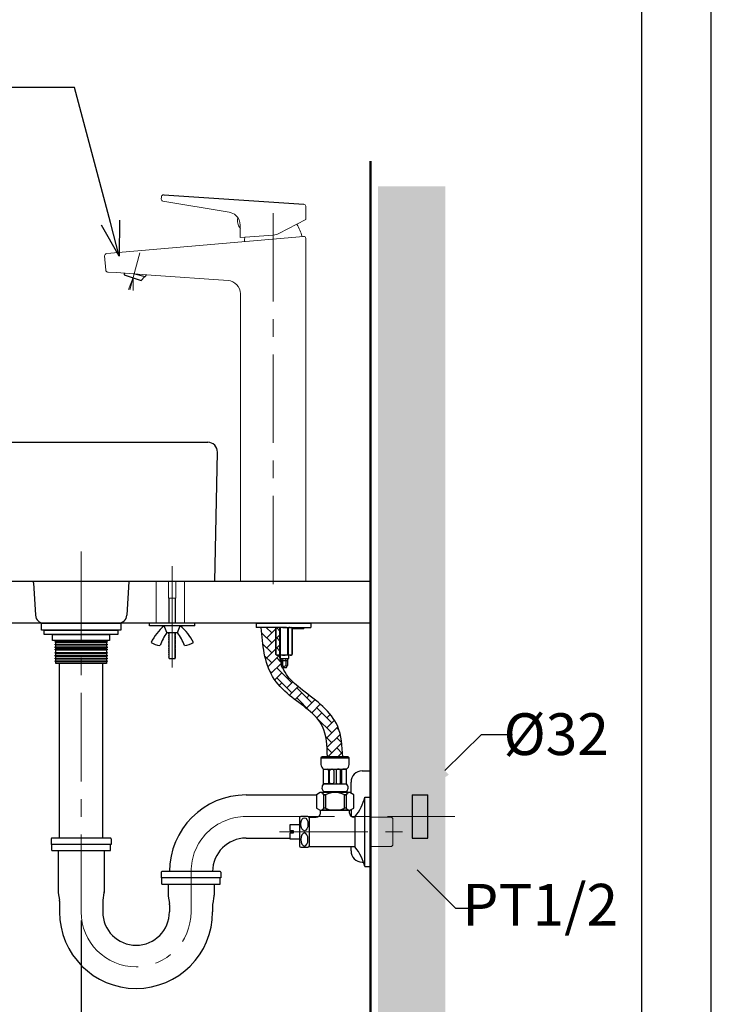
# Model space of a CAD drawing. Units: millimetres. Extents: x 0 to 210, y 0 to 297.
# Drawn here: x 160 to 210, y 106 to 176 of the extents above; entities that cross this region are included whole.
import ezdxf
from ezdxf import colors
from ezdxf.entities.mleader import LeaderData, LeaderLine
from ezdxf.math import Vec2, Vec3

# ---------------------------------------------------------------- set-up
doc = ezdxf.new("R2010")
doc.units = ezdxf.units.MM
doc.header["$PDMODE"] = 3
for name, pattern in [('CENTER', [50.8, 31.75, -6.35, 6.35, -6.35]), ('DASHED', [0.75, 0.5, -0.25]), ('PHANTOM2', [31.75, 15.875, -3.175, 3.175, -3.175, 3.175, -3.175])]:
    doc.linetypes.add(name, pattern=pattern)
for name, color, linetype in [('Layer 1', 7, 'Continuous'), ('アノテーション', 7, 'Continuous'), ('图层 1', 7, 'Continuous'), ('繪圖線', 7, 'Continuous')]:
    doc.layers.add(name, color=color, linetype=linetype)
for name, color, linetype, lineweight in [('中心線', 2, 'CENTER', 13), ('標註線', 3, 'Continuous', 13), ('牆壁線', 130, 'Continuous', 50)]:
    doc.layers.add(name, color=color, linetype=linetype, lineweight=lineweight)
doc.styles.get("Standard").update_dxf_attribs({"font": 'Microsoft JhengHei.ttf'})
doc.dimstyles.new('ISO-25', dxfattribs={"dimtxt": 3, "dimasz": 2.5, "dimexe": 1.25, "dimexo": 0.625, "dimtad": 1, "dimtih": 1, "dimtoh": 1, "dimdec": 1, "dimlfac": 10, "dimdsep": 46, "dimtxsty": 'Standard', "dimcen": 2.5, "dimclrd": 3, "dimclre": 3, "dimclrt": 2, "dimadec": 0, "dimazin": 2, "dimtfac": 1, "dimtdec": 1, "dimtmove": 0, "dimatfit": 3, "dimfxl": 0, "dimarcsym": 0})

# ---------------------------------------------------------------- blocks, each defined once
blk = doc.blocks.new('*D34')
at = {"layer": 'Defpoints', "color": 0}
for p in [(185.51, 115.578), (164.71, 112.326), (185.51, 99.593)]:
    blk.add_point(p, dxfattribs=at)
at = {"layer": '標註線', "color": 3, "lineweight": -2}
for p, q in [((185.51, 114.953), (185.51, 98.343)), ((164.71, 111.701), (164.71, 98.343)), ((167.21, 99.593), (183.01, 99.593))]:
    blk.add_line(p, q, dxfattribs=at)
at = {"layer": '標註線', "color": 3}
for points in [[(167.21, 100.01), (167.21, 99.176), (164.71, 99.593)], [(183.01, 100.01), (183.01, 99.176), (185.51, 99.593)]]:
    blk.add_solid(points, dxfattribs=at)
at = {"layer": '標註線', "color": 2, "lineweight": 0, "insert": (175.11, 101.768), "char_height": 3, "attachment_point": 5}
blk.add_mtext('208', dxfattribs=at)
blk = doc.blocks.new('_Open30')
at = {"color": 0, "linetype": 'ByBlock', "lineweight": -2}
for p, q in [((-1, 0.268), (0, 0)), ((0, 0), (-1, -0.268)), ((0, 0), (-1, 0))]:
    blk.add_line(p, q, dxfattribs=at)

msp = doc.modelspace()

# ---------------------------------------------------------------- hatches: boundary and pattern name
at = {"layer": '標註線', "lineweight": 0}
h = msp.add_hatch(dxfattribs=at)
h.set_pattern_fill('DOTS', color=256)
h.set_pattern_definition([(0, (-238.417, 614.4358), (0.79375, 1.5875), [0, -1.5875])])
h.paths.add_polyline_path([(116.05, 62.288), (190.881, 62.288), (190.881, 57.81), (116.05, 57.81)])
h.paths.add_polyline_path([(97.166, 62.288), (27.166, 62.288), (27.166, 57.81), (97.166, 57.81)])
h.paths.add_polyline_path([(18.815, 253.931), (106.323, 253.931), (106.323, 258.679), (18.815, 258.679)])
edge = h.paths.add_edge_path()
edge.add_line((190.881, 62.288), (190.881, 164.473))
edge.add_line((190.881, 164.473), (186.05, 164.473))
edge.add_line((186.05, 164.473), (186.05, 62.288))
at = {"layer": '繪圖線', "lineweight": 0}
h = msp.add_hatch(dxfattribs=at)
h.set_pattern_fill('AR-HBONE', color=256, scale=0.005)
h.set_pattern_definition([(45, (-242.94736, 616.2255), (7e-17, 0.7184205), [1.524, -0.508]), (135, (-242.58815, 616.5847), (7e-17, 0.7184205), [1.524, -0.508])])
edge = h.paths.add_edge_path()
edge.add_spline(control_points=[(183.51, 123.478), (183.468, 124.241), (183.355, 126.264), (181.189, 127.795), (179.645, 129.038), (179.303, 129.645), (179.206, 129.871)], knot_values=[0, 0, 0, 0, 22.066916, 58.470925, 72.719447, 80.394324, 80.394324, 80.394324, 80.394324], degree=3, periodic=0)
edge.add_line((179.206, 129.871), (179.168, 129.871))
edge.add_line((179.168, 129.871), (179.079, 130.025))
edge.add_line((179.079, 130.025), (179.079, 130.212))
edge.add_spline(control_points=[(179.079, 130.212), (179.022, 130.392), (178.976, 130.579), (178.939, 130.771)], knot_values=[84.151413, 84.151413, 84.151413, 84.151413, 89.949302, 89.949302, 89.949302, 89.949302], degree=3, periodic=0)
edge.add_line((178.939, 130.771), (178.867, 130.771))
edge.add_line((178.867, 130.771), (178.81, 130.771))
edge.add_line((178.81, 130.771), (178.769, 130.771))
edge.add_line((178.769, 130.771), (178.692, 130.816))
edge.add_spline(control_points=[(178.696, 130.814), (178.741, 130.794), (178.79, 130.772), (178.842, 130.771), (178.847, 130.771)], knot_values=[0, 0, 0, 0, 0.912099, 0.993764, 0.993764, 0.993764, 0.993764], degree=3, periodic=0)
edge.add_line((178.695, 130.814), (178.695, 130.814))
edge.add_spline(control_points=[(178.695, 130.814), (178.695, 130.814), (178.695, 130.814), (178.696, 130.814)], knot_values=[0.993764, 0.993764, 0.993764, 0.993764, 1, 1, 1, 1], degree=3, periodic=0)
edge.add_spline(control_points=[(178.696, 130.814), (178.741, 130.794), (178.79, 130.772), (178.842, 130.771), (178.847, 130.771)], knot_values=[0, 0, 0, 0, 0.912099, 0.993764, 0.993764, 0.993764, 0.993764], degree=3, periodic=0)
edge.add_line((178.847, 130.771), (178.867, 130.771))
edge.add_spline(control_points=[(178.867, 130.771), (178.871, 130.771), (178.917, 130.772), (178.96, 130.794), (178.999, 130.814)], knot_values=[0, 0, 0, 0, 0.080618, 1, 1, 1, 1], degree=3, periodic=0)
edge.add_line((178.999, 130.814), (178.999, 132.728))
edge.add_line((178.999, 132.728), (178.867, 132.771))
edge.add_line((178.867, 132.771), (177.66, 132.771))
edge.add_spline(control_points=[(177.66, 132.771), (177.763, 131.508), (177.917, 129.608), (179.979, 127.503), (182.313, 126.169), (182.382, 124.254), (182.41, 123.478)], knot_values=[0, 0, 0, 0, 36.258623, 54.521293, 86.930496, 108.997412, 108.997412, 108.997412, 108.997412], degree=3, periodic=0)
edge.add_line((182.41, 123.478), (183.51, 123.478))

# ---------------------------------------------------------------- linework, layer by layer
at = {"linetype": 'Continuous', "lineweight": 15}
msp.add_line((180.72, 163.172), (170.659, 163.842), dxfattribs=at)
for p, q in [((167.796, 158.227), (167.813, 158.112)), ((167.813, 158.112), (169.03, 157.71)), ((169.261, 157.969), (169.03, 157.71)), ((161.86, 133.071), (167.56, 133.071)), ((161.86, 132.571), (161.86, 133.071)), ((167.56, 133.071), (167.56, 132.571)), ((167.56, 132.571), (161.86, 132.571)), ((162.06, 132.571), (167.36, 132.571)), ((162.06, 132.271), (162.06, 132.571)), ((167.36, 132.571), (167.36, 132.271)), ((167.36, 132.271), (162.06, 132.271)), ((162.66, 132.271), (166.76, 132.271)), ((162.66, 131.821), (162.66, 132.271)), ((166.76, 131.821), (162.66, 131.821)), ((162.835, 131.821), (166.585, 131.821)), ((162.835, 131.713), (162.835, 131.763)), ((162.835, 131.763), (166.585, 131.763)), ((162.835, 131.713), (166.585, 131.713)), ((162.885, 131.763), (162.885, 131.821)), ((162.885, 131.563), (162.885, 131.713)), ((166.535, 131.821), (166.535, 131.763)), ((166.535, 131.713), (166.535, 131.563)), ((166.585, 131.763), (166.585, 131.713)), ((166.76, 132.271), (166.76, 131.821)), ((162.835, 131.513), (162.835, 131.563)), ((162.835, 131.563), (166.585, 131.563)), ((162.835, 131.513), (166.585, 131.513)), ((162.835, 131.313), (162.835, 131.363)), ((162.835, 131.363), (166.585, 131.363)), ((162.835, 131.313), (166.585, 131.313)), ((162.835, 131.163), (162.835, 131.213)), ((162.835, 131.213), (166.585, 131.213)), ((162.835, 131.163), (166.585, 131.163)), ((162.835, 130.913), (162.835, 130.963)), ((162.835, 130.963), (166.585, 130.963)), ((162.835, 130.913), (166.585, 130.913)), ((162.885, 131.363), (162.885, 131.513)), ((162.885, 131.213), (162.885, 131.313)), ((162.885, 130.963), (162.885, 131.163)), ((162.885, 130.763), (162.885, 130.913)), ((166.535, 131.513), (166.535, 131.363)), ((166.535, 131.313), (166.535, 131.213)), ((166.535, 131.163), (166.535, 130.963)), ((166.535, 130.913), (166.535, 130.763)), ((166.585, 131.563), (166.585, 131.513)), ((166.585, 131.363), (166.585, 131.313)), ((166.585, 131.213), (166.585, 131.163)), ((166.585, 130.963), (166.585, 130.913)), ((162.835, 130.713), (162.835, 130.763)), ((162.835, 130.763), (166.585, 130.763)), ((162.835, 130.713), (166.585, 130.713)), ((162.835, 130.513), (162.835, 130.563)), ((162.835, 130.563), (166.585, 130.563)), ((162.835, 130.513), (166.585, 130.513)), ((162.835, 130.313), (162.835, 130.363)), ((162.835, 130.363), (166.585, 130.363)), ((162.835, 130.313), (166.585, 130.313)), ((162.885, 130.563), (162.885, 130.713)), ((162.885, 130.363), (162.885, 130.513)), ((162.885, 130.171), (162.885, 130.313)), ((166.535, 130.713), (166.535, 130.563)), ((166.535, 130.513), (166.535, 130.363)), ((166.535, 130.313), (166.535, 130.171)), ((166.585, 130.763), (166.585, 130.713)), ((166.585, 130.563), (166.585, 130.513)), ((166.585, 130.363), (166.585, 130.313)), ((166.535, 130.171), (162.885, 130.171)), ((163.14, 130.171), (163.14, 117.628)), ((166.28, 130.171), (163.14, 130.171)), ((166.28, 117.628), (166.28, 130.171))]:
    msp.add_line(p, q)
msp.add_lwpolyline([(0, 0), (210, 0), (210, 297), (0, 297)], close=True)
at = {"lineweight": 30}
msp.add_lwpolyline([(5, 5), (205, 5), (205, 292), (5, 292)], close=True, dxfattribs=at)
at = {"layer": 'Layer 1', "color": 7, "lineweight": 25}
msp.add_lwpolyline([(169.396, 158.113), (169.32, 157.953), (168.463, 158.182)], dxfattribs=at)
at = {"layer": 'アノテーション', "color": 2, "linetype": 'CENTER', "lineweight": 0, "ltscale": 2}
for p, q in [((168.923, 159.683), (168.21, 157.02)), ((168.119, 157.049), (168.446, 157.903)), ((168.446, 157.903), (168.446, 156.989))]:
    msp.add_line(p, q, dxfattribs=at)
at = {"layer": '中心線', "ltscale": 0.2}
for p, q in [((178.51, 135.872), (178.51, 163.595)), ((178.974, 118.078), (187.8, 118.078))]:
    msp.add_line(p, q, dxfattribs=at)
at = {"layer": '中心線'}
msp.add_line((171.26, 129.888), (171.26, 137.177), dxfattribs=at)
at = {"layer": '中心線', "ltscale": 0.2}
msp.add_lwpolyline([(164.71, 138.216), (164.71, 112.326, 1), (172.612, 112.326), (172.612, 115.227, -0.414214), (176.563, 119.178), (191.561, 119.178)], format="xyb", dxfattribs=at)
at = {"layer": '图层 1', "lineweight": 9}
for points in [[(170.478, 163.713), (170.465, 163.549)], [(170.635, 163.858), (170.667, 163.851)], [(171.013, 163.833), (170.667, 163.851)], [(180.717, 163.184), (171.013, 163.833)], [(175.352, 162.604), (170.591, 163.391)], [(176.152, 161.665), (176.152, 160.777)], [(176.152, 160.777), (178.538, 160.966)], [(176.46, 160.644), (176.448, 160.499)], [(176.479, 160.789), (176.46, 160.644)], [(166.391, 159.466), (166.391, 159.466)], [(166.391, 159.466), (166.479, 158.445)], [(166.618, 158.307), (167.248, 158.263)], [(166.618, 158.307), (166.649, 158.307)], [(168.444, 157.979), (168.444, 157.979)], [(180.862, 136.071), (180.862, 154.167)], [(176.158, 149.952), (176.158, 149.983), (176.158, 149.99)], [(176.158, 149.99), (176.158, 149.983), (176.158, 149.952)], [(176.158, 149.952), (176.158, 149.983), (176.158, 149.99)], [(176.158, 149.977), (176.158, 149.977)], [(176.158, 149.87), (176.158, 149.977)], [(176.158, 149.977), (176.158, 149.87)], [(176.158, 149.952), (176.158, 149.977)], [(176.158, 149.838), (176.158, 149.952)], [(176.158, 149.952), (176.158, 149.838)], [(176.158, 149.838), (176.158, 149.952)], [(176.158, 149.952), (176.158, 149.926)], [(176.158, 149.952), (176.158, 149.926)], [(176.158, 149.926), (176.158, 149.952)], [(176.158, 149.952), (176.158, 149.952)], [(176.158, 149.952), (176.158, 149.952)], [(176.158, 149.946), (176.158, 149.946)], [(176.158, 149.738), (176.158, 149.946)], [(176.158, 149.946), (176.158, 149.92), (176.158, 149.883)], [(176.158, 149.946), (176.158, 149.946)], [(176.158, 149.883), (176.158, 149.92), (176.158, 149.946)], [(176.158, 149.946), (176.158, 149.738)], [(176.158, 149.738), (176.158, 149.946)], [(176.158, 149.946), (176.158, 149.946)], [(176.158, 149.883), (176.158, 149.92), (176.158, 149.946)], [(176.158, 149.926), (176.158, 149.838)], [(176.158, 149.926), (176.158, 149.926)], [(176.158, 149.838), (176.158, 149.926)], [(176.158, 149.926), (176.158, 149.838)], [(176.158, 149.883), (176.158, 149.87)], [(176.158, 149.87), (176.158, 149.883)], [(176.158, 149.87), (176.158, 149.883)], [(176.158, 149.883), (176.158, 149.883)], [(176.158, 149.87), (176.158, 149.87)], [(176.158, 149.87), (176.158, 149.87)], [(176.158, 149.838), (176.158, 149.826)], [(176.158, 149.826), (176.158, 149.838)], [(176.158, 149.826), (176.158, 149.838)], [(176.158, 149.838), (176.158, 149.826)], [(176.158, 149.838), (176.158, 149.838)], [(176.158, 149.826), (176.158, 149.838)], [(176.158, 149.838), (176.158, 149.826)], [(176.158, 149.838), (176.158, 149.838)], [(176.158, 149.826), (176.158, 149.712)], [(176.158, 149.712), (176.158, 149.826)], [(176.158, 149.712), (176.158, 149.826)], [(176.158, 149.826), (176.158, 149.738)], [(176.158, 149.826), (176.158, 149.826)], [(176.158, 149.738), (176.158, 149.826)], [(176.158, 149.826), (176.158, 149.738)], [(176.158, 149.826), (176.158, 149.826)], [(176.158, 149.719), (176.158, 149.738)], [(176.158, 149.738), (176.158, 149.719)], [(176.158, 149.738), (176.158, 149.712)], [(176.158, 149.738), (176.158, 149.738)], [(176.158, 149.712), (176.158, 149.738)], [(176.158, 149.738), (176.158, 149.712)], [(176.158, 149.719), (176.158, 149.738)], [(176.158, 149.738), (176.158, 149.738)], [(176.158, 149.719), (176.158, 149.719)], [(176.158, 149.681), (176.158, 149.719)], [(176.158, 149.719), (176.158, 149.719)], [(176.158, 149.719), (176.158, 149.681)], [(176.158, 149.681), (176.158, 149.719)], [(176.158, 149.719), (176.158, 149.719)], [(176.158, 149.712), (176.158, 149.712)], [(176.158, 149.712), (176.158, 149.681), (176.158, 149.675)], [(176.158, 149.675), (176.158, 149.681), (176.158, 149.712)], [(176.158, 149.675), (176.158, 149.681), (176.158, 149.712)], [(176.158, 149.712), (176.158, 149.712)], [(176.158, 149.712), (176.158, 149.712)], [(176.158, 149.681), (176.158, 149.681)], [(176.158, 136.071), (176.158, 136.991)], [(180.862, 136.071), (180.862, 136.991)], [(176.158, 136.071), (180.862, 136.071)], [(176.158, 136.071), (176.164, 136.071), (176.202, 136.071)], [(176.202, 136.071), (176.215, 136.071), (176.246, 136.071), (176.347, 136.071)]]:
    msp.add_lwpolyline(points, dxfattribs=at)
for points in [[(170.465, 163.549), (170.469, 163.47), (170.514, 163.414), (170.591, 163.391)], [(170.635, 163.858), (170.547, 163.851), (170.491, 163.8), (170.478, 163.713)], [(175.352, 162.604), (175.535, 162.572), (175.697, 162.494), (175.837, 162.371)], [(175.837, 162.371), (176.034, 162.184), (176.144, 161.937), (176.152, 161.665)], [(175.977, 162.205), (175.897, 161.935), (175.956, 161.682), (176.153, 161.446)], [(180.591, 160.859), (180.512, 161.171), (180.389, 161.465), (180.22, 161.741)], [(178.538, 160.966), (178.669, 160.975), (178.793, 161.008), (178.91, 161.067)], [(166.618, 158.307), (166.54, 158.319), (166.491, 158.368), (166.479, 158.445)], [(169.741, 158.086), (168.91, 158.152), (168.079, 158.211), (167.248, 158.263)]]:
    msp.add_open_spline(points, degree=3, dxfattribs=at)
for points, knots in [([(178.91, 161.067), (178.91, 161.067), (180.856, 162.081), (180.856, 162.081), (180.856, 162.081), (180.856, 163.032), (180.856, 163.032), (180.849, 163.116), (180.8, 163.169), (180.717, 163.184)], [0, 0, 0, 0, 1, 1, 1, 2, 2, 2, 3, 3, 3, 3]), ([(180.698, 160.871), (180.698, 160.871), (166.553, 159.63), (166.553, 159.63), (166.468, 159.611), (166.391, 159.553), (166.391, 159.466)], [0, 0, 0, 0, 1, 1, 1, 2, 2, 2, 2]), ([(180.862, 154.186), (180.862, 154.186), (180.862, 160.72), (180.862, 160.72), (180.855, 160.816), (180.795, 160.868), (180.698, 160.871)], [0, 0, 0, 0, 1, 1, 1, 2, 2, 2, 2]), ([(169.741, 158.086), (169.741, 158.086), (175.27, 157.702), (175.27, 157.702), (175.511, 157.677), (175.725, 157.569), (175.897, 157.396), (176.065, 157.223), (176.153, 156.995), (176.158, 156.75), (176.158, 156.75), (176.158, 136.071), (176.158, 136.071)], [0, 0, 0, 0, 1, 1, 1, 2, 2, 2, 3, 3, 3, 4, 4, 4, 4])]:
    msp.add_open_spline(points, degree=3, knots=knots, dxfattribs=at)
at = {"layer": '標註線', "lineweight": 0}
msp.add_line((162.613, 133.071), (166.807, 133.071), dxfattribs=at)
at = {"layer": '標註線'}
msp.add_line((187.01, 117.028), (187.11, 117.128), dxfattribs=at)
at = {"layer": '標註線', "lineweight": 0}
msp.add_open_spline([(179.079, 130.212), (179.022, 130.392), (178.976, 130.579), (178.939, 130.771)], degree=3, dxfattribs=at)
at = {"layer": '牆壁線'}
msp.add_line((185.51, 64.078), (185.51, 166.263), dxfattribs=at)
at = {"layer": '繪圖線'}
for p, q in [((139.71, 146.071), (173.81, 146.071)), ((174.31, 136.071), (174.51, 145.356)), ((161.295, 135.966), (161.428, 133.637)), ((168.132, 136.071), (167.993, 133.637)), ((169.628, 132.879), (169.628, 133.071)), ((172.892, 132.879), (172.892, 133.071)), ((177.29, 133.071), (177.29, 132.771)), ((177.29, 133.071), (179.21, 133.071)), ((179.21, 133.071), (180.26, 133.071)), ((180.26, 133.071), (180.71, 133.071)), ((180.71, 133.071), (181.21, 133.071)), ((181.21, 133.071), (181.21, 132.771)), ((170.876, 132.399), (170.684, 132.879)), ((170.876, 132.399), (171.644, 132.399)), ((171.644, 132.399), (171.836, 132.879)), ((179.21, 132.771), (177.29, 132.771)), ((178.694, 132.728), (178.769, 132.771)), ((178.694, 132.728), (178.694, 130.814)), ((178.695, 132.728), (178.847, 132.771)), ((178.695, 130.814), (178.695, 132.728)), ((178.999, 132.728), (178.867, 132.771)), ((179.006, 132.728), (178.999, 132.728)), ((178.999, 130.814), (178.999, 132.728)), ((179.006, 132.728), (179.006, 130.814)), ((179.21, 132.771), (180.26, 132.771)), ((179.581, 132.728), (179.573, 132.728)), ((179.573, 130.814), (179.573, 132.728)), ((179.581, 132.728), (179.581, 130.814)), ((179.884, 132.728), (179.733, 132.771)), ((179.886, 132.728), (179.81, 132.771)), ((179.875, 132.731), (179.885, 132.728)), ((179.884, 130.814), (179.884, 132.728)), ((179.885, 132.728), (179.884, 132.728)), ((179.885, 132.728), (179.885, 130.814)), ((180.422, 132.671), (179.885, 132.671)), ((180.26, 132.771), (180.71, 132.771)), ((180.707, 132.671), (180.422, 132.671)), ((180.707, 132.671), (180.707, 132.771)), ((180.71, 132.771), (181.21, 132.771)), ((178.769, 130.771), (178.694, 130.815)), ((178.694, 130.814), (178.695, 130.814)), ((178.694, 130.814), (178.705, 130.811)), ((178.769, 130.771), (178.847, 130.771)), ((178.867, 130.771), (178.81, 130.771)), ((179.29, 130.771), (178.867, 130.771)), ((179.006, 130.814), (178.999, 130.814)), ((179.01, 130.771), (179.01, 130.544)), ((179.01, 130.544), (179.61, 130.544)), ((179.01, 130.544), (179.61, 130.544)), ((179.01, 130.544), (179.079, 130.425)), ((179.079, 130.425), (179.079, 130.025)), ((179.195, 130.425), (179.195, 130.025)), ((179.733, 130.771), (179.29, 130.771)), ((179.426, 130.425), (179.426, 130.025)), ((179.541, 130.425), (179.61, 130.544)), ((179.541, 130.425), (179.541, 130.025)), ((179.581, 130.814), (179.573, 130.814)), ((179.581, 130.814), (179.733, 130.771)), ((179.61, 130.771), (179.61, 130.544)), ((179.81, 130.771), (179.733, 130.771)), ((179.81, 130.771), (179.886, 130.815)), ((179.885, 130.814), (179.875, 130.811)), ((179.885, 130.814), (179.884, 130.814)), ((179.079, 130.025), (179.168, 129.871)), ((179.452, 129.871), (179.168, 129.871)), ((179.452, 129.871), (179.541, 130.025)), ((182.024, 123.478), (181.949, 123.403)), ((181.949, 123.403), (183.971, 123.403)), ((181.949, 123.403), (181.949, 122.91)), ((183.896, 123.478), (182.024, 123.478)), ((183.971, 123.403), (183.896, 123.478)), ((183.971, 122.91), (183.971, 123.403)), ((182.135, 122.578), (183.786, 122.578)), ((182.135, 121.528), (182.135, 122.578)), ((182.135, 122.578), (182.394, 122.578)), ((182.494, 122.478), (182.494, 121.577)), ((182.569, 121.626), (182.569, 122.478)), ((182.669, 122.578), (182.784, 122.578)), ((182.884, 122.478), (182.884, 121.626)), ((183.037, 122.478), (183.037, 121.626)), ((183.252, 122.578), (183.136, 122.578)), ((183.352, 121.626), (183.352, 122.478)), ((183.427, 122.478), (183.427, 121.577)), ((183.786, 122.578), (183.527, 122.578)), ((183.786, 121.528), (183.786, 122.578)), ((184.91, 122.453), (185.51, 122.453)), ((185.51, 115.902), (185.51, 122.453)), ((182.135, 121.528), (183.786, 121.528)), ((182.444, 121.528), (182.135, 121.528)), ((182.799, 121.528), (182.654, 121.528)), ((183.122, 121.528), (183.267, 121.528)), ((183.477, 121.528), (183.786, 121.528)), ((184.11, 120.86), (184.11, 121.653)), ((176.563, 120.728), (181.621, 120.728)), ((181.887, 120.905), (181.621, 120.746)), ((181.621, 120.746), (181.621, 119.787)), ((182.96, 120.905), (181.887, 120.905)), ((182.285, 120.746), (182.152, 120.746)), ((182.152, 120.746), (182.285, 120.746)), ((182.152, 119.787), (182.152, 120.746)), ((183.71, 120.948), (182.211, 120.948)), ((182.275, 120.948), (183.646, 120.948)), ((182.285, 120.746), (182.285, 119.787)), ((184.034, 120.905), (182.96, 120.905)), ((183.768, 120.746), (183.635, 120.746)), ((183.635, 120.746), (183.768, 120.746)), ((183.635, 119.787), (183.635, 120.746)), ((183.646, 120.948), (183.68, 120.905)), ((183.768, 120.746), (183.768, 119.787)), ((184.3, 120.746), (184.034, 120.905)), ((184.3, 119.787), (184.3, 120.746)), ((188.511, 120.728), (189.63, 120.728)), ((188.511, 120.728), (188.511, 117.628)), ((189.63, 117.628), (189.63, 120.728)), ((181.621, 119.787), (181.887, 119.628)), ((181.887, 119.628), (182.96, 119.628)), ((183.933, 119.628), (181.987, 119.628)), ((182.285, 119.787), (182.152, 119.787)), ((182.285, 119.787), (182.152, 119.787)), ((182.96, 119.628), (184.034, 119.628)), ((183.768, 119.787), (183.635, 119.787)), ((183.768, 119.787), (183.635, 119.787)), ((184.034, 119.628), (184.3, 119.787)), ((184.136, 119.183), (184.136, 119.689)), ((162.56, 117.577), (162.56, 117.177)), ((166.811, 117.628), (162.61, 117.628)), ((166.861, 117.577), (166.861, 117.177)), ((176.563, 117.628), (179.71, 117.628)), ((188.511, 117.628), (189.63, 117.628)), ((166.861, 117.177), (162.56, 117.177)), ((162.61, 116.727), (162.61, 117.177)), ((166.811, 116.727), (166.811, 117.177)), ((184.11, 116.702), (184.11, 117.028)), ((162.61, 116.727), (166.811, 116.727)), ((163.06, 116.727), (163.06, 113.768)), ((166.361, 116.727), (166.361, 113.727)), ((184.91, 115.902), (185.006, 115.902)), ((170.461, 115.177), (170.461, 114.777)), ((174.762, 114.777), (170.461, 114.777)), ((174.712, 115.227), (170.511, 115.227)), ((170.511, 114.327), (170.511, 114.777)), ((171.062, 115.227), (171.062, 115.227)), ((174.712, 114.327), (174.712, 114.777)), ((174.762, 115.177), (174.762, 114.777)), ((170.511, 114.327), (174.712, 114.327)), ((170.962, 114.327), (170.962, 113.527)), ((174.262, 114.327), (174.262, 113.527)), ((163.067, 113.686), (163.153, 113.167)), ((166.354, 113.686), (166.267, 113.167)), ((170.968, 113.444), (171.055, 112.926)), ((174.255, 113.444), (174.169, 112.926)), ((163.16, 113.085), (163.16, 112.326)), ((166.261, 113.085), (166.261, 112.326)), ((171.062, 112.844), (171.062, 112.326)), ((174.162, 112.844), (174.162, 112.326))]:
    msp.add_line(p, q, dxfattribs=at)
at = {"layer": '繪圖線', "color": 6}
for p, q in [((185.51, 136.071), (134.51, 136.071)), ((185.51, 136.071), (185.51, 133.071)), ((185.51, 133.071), (134.01, 133.071))]:
    msp.add_line(p, q, dxfattribs=at)
at = {"layer": '繪圖線', "lineweight": 0}
for p, q in [((170.101, 136.071), (170.101, 133.071)), ((172.148, 133.071), (172.148, 136.071)), ((170.996, 134.871), (171.524, 134.871)), ((162.027, 133.071), (167.394, 133.071)), ((184.31, 119.128), (184.41, 119.128)), ((187.01, 119.128), (187.11, 119.028))]:
    msp.add_line(p, q, dxfattribs=at)
at = {"layer": '繪圖線', "lineweight": 0, "ltscale": 0.3}
for p, q in [((170.996, 134.871), (170.996, 136.071)), ((171.524, 134.871), (171.524, 136.071)), ((171.044, 134.8), (170.996, 134.813)), ((171.044, 134.738), (170.996, 134.751)), ((171.044, 134.676), (170.996, 134.689)), ((171.044, 134.614), (170.996, 134.627)), ((171.044, 134.552), (170.996, 134.565)), ((171.044, 134.49), (170.996, 134.503)), ((171.044, 134.428), (170.996, 134.441)), ((171.044, 134.862), (171.012, 134.871)), ((171.044, 133.071), (171.044, 134.871)), ((171.476, 133.071), (171.476, 134.871)), ((171.524, 134.858), (171.476, 134.871)), ((171.524, 134.796), (171.476, 134.809)), ((171.524, 134.734), (171.476, 134.747)), ((171.524, 134.672), (171.476, 134.685)), ((171.524, 134.61), (171.476, 134.623)), ((171.524, 134.548), (171.476, 134.56)), ((171.524, 134.485), (171.476, 134.498)), ((171.044, 134.366), (170.996, 134.378)), ((171.044, 134.303), (170.996, 134.316)), ((171.044, 134.241), (170.996, 134.254)), ((171.044, 134.179), (170.996, 134.192)), ((171.044, 134.117), (170.996, 134.13)), ((171.044, 134.055), (170.996, 134.068)), ((171.044, 133.993), (170.996, 134.006)), ((171.044, 133.931), (170.996, 133.944)), ((171.044, 133.869), (170.996, 133.881)), ((171.044, 133.807), (170.996, 133.819)), ((171.044, 133.744), (170.996, 133.757)), ((171.524, 134.423), (171.476, 134.436)), ((171.524, 134.361), (171.476, 134.374)), ((171.524, 134.299), (171.476, 134.312)), ((171.524, 134.237), (171.476, 134.25)), ((171.524, 134.175), (171.476, 134.188)), ((171.524, 134.113), (171.476, 134.126)), ((171.512, 134.054), (171.476, 134.063)), ((171.524, 133.988), (171.476, 134.001)), ((171.524, 133.926), (171.476, 133.939)), ((171.524, 133.864), (171.476, 133.877)), ((171.524, 133.802), (171.476, 133.815)), ((171.524, 133.74), (171.476, 133.753)), ((171.524, 134.051), (171.512, 134.054)), ((171.044, 133.682), (170.996, 133.695)), ((171.044, 133.62), (170.996, 133.633)), ((171.044, 133.558), (170.996, 133.571)), ((171.044, 133.496), (170.996, 133.509)), ((171.044, 133.434), (170.996, 133.447)), ((171.007, 133.382), (170.996, 133.385)), ((171.044, 133.31), (170.996, 133.322)), ((171.044, 133.247), (170.996, 133.26)), ((171.044, 133.185), (170.996, 133.198)), ((171.044, 133.123), (170.996, 133.136)), ((171.007, 133.071), (170.996, 133.074)), ((171.044, 133.372), (171.007, 133.382)), ((171.524, 133.678), (171.476, 133.691)), ((171.524, 133.616), (171.476, 133.629)), ((171.524, 133.554), (171.476, 133.567)), ((171.524, 133.492), (171.476, 133.504)), ((171.524, 133.429), (171.476, 133.442)), ((171.524, 133.367), (171.476, 133.38)), ((171.524, 133.305), (171.476, 133.318)), ((171.524, 133.243), (171.476, 133.256)), ((171.524, 133.181), (171.476, 133.194)), ((171.524, 133.119), (171.476, 133.132))]:
    msp.add_line(p, q, dxfattribs=at)
at = {"layer": '繪圖線', "color": 6, "linetype": 'PHANTOM2', "lineweight": 0, "ltscale": 5}
msp.add_line((185.51, 136.078), (185.51, 133.078), dxfattribs=at)
at = {"layer": '繪圖線', "linetype": 'DASHED', "lineweight": 0, "ltscale": 10}
msp.add_line((167.524, 133.071), (161.856, 133.071), dxfattribs=at)
at = {"layer": '繪圖線', "linetype": 'DASHED', "lineweight": 0}
msp.add_line((161.857, 133.071), (167.523, 133.071), dxfattribs=at)
at = {"layer": '繪圖線', "ltscale": 0.5}
for p, q in [((172.892, 133.071), (169.628, 133.071)), ((172.892, 132.879), (169.628, 132.879)), ((185.51, 116.678), (185.51, 121.678)), ((185.11, 115.578), (185.11, 120.578)), ((185.11, 120.578), (185.51, 120.578)), ((181.91, 119.428), (181.91, 119.628)), ((181.91, 119.628), (184.01, 119.628)), ((184.01, 119.428), (184.01, 119.628)), ((185.51, 118.228), (185.51, 120.128)), ((180.41, 119.078), (180.41, 117.078)), ((181.01, 119.178), (180.51, 119.178)), ((181.097, 119.128), (181.61, 119.128)), ((181.11, 119.078), (181.11, 117.078)), ((184.41, 116.978), (184.41, 119.178)), ((180.41, 118.578), (179.71, 118.578)), ((179.71, 118.578), (179.71, 118.178)), ((179.71, 118.178), (179.96, 118.178)), ((179.96, 118.178), (179.96, 117.978)), ((179.96, 117.978), (179.71, 117.978)), ((179.71, 117.978), (179.71, 117.577)), ((179.71, 117.577), (180.41, 117.577)), ((180.51, 116.978), (181.01, 116.978)), ((181.097, 117.028), (184.41, 117.028)), ((185.11, 115.578), (185.51, 115.578))]:
    msp.add_line(p, q, dxfattribs=at)
at = {"layer": '繪圖線', "ltscale": 0.3}
for p, q in [((171.044, 132.378), (170.996, 132.391)), ((171.044, 132.316), (170.996, 132.329)), ((171.044, 130.528), (171.044, 132.399)), ((171.476, 130.528), (171.476, 132.399)), ((171.524, 132.373), (171.476, 132.386)), ((171.524, 132.311), (171.476, 132.324)), ((171.044, 132.254), (170.996, 132.266)), ((171.044, 132.191), (170.996, 132.204)), ((171.044, 132.129), (170.996, 132.142)), ((171.044, 132.067), (170.996, 132.08)), ((171.044, 132.005), (170.996, 132.018)), ((171.044, 131.943), (170.996, 131.956)), ((171.044, 131.881), (170.996, 131.894)), ((171.044, 131.819), (170.996, 131.832)), ((171.044, 131.757), (170.996, 131.77)), ((171.044, 131.695), (170.996, 131.707)), ((171.044, 131.632), (170.996, 131.645)), ((171.524, 132.249), (171.476, 132.262)), ((171.524, 132.187), (171.476, 132.2)), ((171.524, 132.125), (171.476, 132.138)), ((171.524, 132.063), (171.476, 132.076)), ((171.524, 132.001), (171.476, 132.014)), ((171.524, 131.939), (171.476, 131.951)), ((171.524, 131.877), (171.476, 131.889)), ((171.524, 131.814), (171.476, 131.827)), ((171.524, 131.752), (171.476, 131.765)), ((171.524, 131.69), (171.476, 131.703)), ((171.524, 131.628), (171.476, 131.641)), ((171.044, 131.57), (170.996, 131.583)), ((171.044, 131.508), (170.996, 131.521)), ((171.044, 131.446), (170.996, 131.459)), ((171.044, 131.384), (170.996, 131.397)), ((171.044, 131.322), (170.996, 131.335)), ((171.044, 131.26), (170.996, 131.273)), ((171.044, 131.198), (170.996, 131.21)), ((171.044, 131.135), (170.996, 131.148)), ((171.044, 131.073), (170.996, 131.086)), ((171.044, 131.011), (170.996, 131.024)), ((171.044, 130.949), (170.996, 130.962)), ((171.524, 131.566), (171.476, 131.579)), ((171.524, 131.504), (171.476, 131.517)), ((171.524, 131.442), (171.476, 131.455)), ((171.524, 131.38), (171.476, 131.392)), ((171.524, 131.317), (171.476, 131.33)), ((171.524, 131.255), (171.476, 131.268)), ((171.524, 131.193), (171.476, 131.206)), ((171.524, 131.131), (171.476, 131.144)), ((171.524, 131.069), (171.476, 131.082)), ((171.524, 131.007), (171.476, 131.02)), ((171.524, 130.945), (171.476, 130.958)), ((171.044, 130.887), (170.996, 130.9)), ((171.044, 130.825), (170.996, 130.838)), ((171.044, 130.763), (170.996, 130.776)), ((171.044, 130.701), (170.996, 130.714)), ((171.044, 130.639), (170.996, 130.651)), ((171.044, 130.576), (170.996, 130.589)), ((171.044, 130.528), (171.476, 130.528)), ((171.524, 130.883), (171.476, 130.896)), ((171.524, 130.821), (171.476, 130.833)), ((171.524, 130.758), (171.476, 130.771)), ((171.524, 130.696), (171.476, 130.709)), ((171.524, 130.634), (171.476, 130.647)), ((171.524, 130.572), (171.476, 130.585))]:
    msp.add_line(p, q, dxfattribs=at)
at = {"layer": '繪圖線', "lineweight": 0, "ltscale": 0.5}
for p, q in [((185.51, 119.128), (187.01, 119.128)), ((187.11, 117.128), (187.11, 119.028)), ((185.51, 117.028), (187.01, 117.028))]:
    msp.add_line(p, q, dxfattribs=at)
at = {"layer": '繪圖線'}
for centre, radius, start, end in [((173.81, 145.371), 0.7, 358.76702, 90), ((160.596, 135.926), 0.7, 3.27125, 11.99266), ((162.027, 133.671), 0.6, 183.27125, 270), ((167.394, 133.671), 0.6, 270, 356.72875), ((172.947, 130.105), 3.58, 129.19711, 153.65546), ((174.109, 130.08), 3.978, 144.3445, 159.63268), ((168.412, 130.08), 3.978, 20.36732, 35.6555), ((169.573, 130.105), 3.58, 26.34454, 50.80289), ((170.493, 132.797), 1.338, 235.62932, 265.09058), ((172.027, 132.797), 1.338, 274.90942, 304.37068), ((182.402, 122.945), 0.454, 184.39409, 233.93692), ((182.394, 122.478), 0.1, 0.04113, 89.95887), ((182.669, 122.478), 0.1, 90.04113, 179.95887), ((182.784, 122.478), 0.1, 0.04113, 89.95887), ((183.137, 122.478), 0.1, 90.04113, 179.95887), ((183.252, 122.478), 0.1, 0.04113, 89.95887), ((183.527, 122.478), 0.1, 90.04113, 179.95887), ((183.521, 122.943), 0.451, 306.00279, 355.84764), ((184.91, 121.653), 0.8, 90, 180), ((182.428, 121.242), 0.41, 135.78049, 182.07406), ((182.319, 121.228), 0.3, 180.05406, 248.93903), ((182.444, 121.577), 0.0494, 269.76027, 0.23973), ((182.668, 121.626), 0.0995, 179.96801, 261.89126), ((182.785, 121.626), 0.0995, 278.10874, 0.03199), ((183.136, 121.626), 0.0995, 179.96801, 261.89126), ((183.253, 121.626), 0.0995, 278.10874, 0.03199), ((183.477, 121.577), 0.0494, 179.76027, 270.23973), ((183.602, 121.228), 0.3, 291.06097, 359.94594), ((183.493, 121.242), 0.41, 357.92594, 44.21951), ((176.563, 115.227), 5.501, 90, 180), ((181.886, 120.604), 0.301, 28.12917, 89.94331), ((182.96, 119.393), 1.512, 63.47334, 116.52666), ((184.034, 120.604), 0.301, 89.95608, 151.84038), ((181.886, 119.929), 0.301, 270.05669, 331.87083), ((182.96, 121.14), 1.512, 243.47334, 296.52666), ((184.034, 119.93), 0.301, 208.15962, 270.04392), ((162.61, 117.577), 0.05, 90, 180), ((166.811, 117.577), 0.05, 0, 90), ((176.563, 115.227), 2.4, 90, 180), ((184.91, 116.702), 0.8, 180, 270), ((170.511, 115.177), 0.05, 90, 180), ((174.712, 115.177), 0.05, 0, 90), ((163.56, 113.768), 0.5, 180, 189.46232), ((165.861, 113.768), 0.5, 350.53768, 0), ((171.462, 113.527), 0.5, 180, 189.46232), ((173.762, 113.527), 0.5, 350.53768, 0), ((162.66, 113.085), 0.5, 0, 9.46232), ((166.761, 113.085), 0.5, 170.53768, 180), ((170.561, 112.844), 0.5, 0, 9.46232), ((174.662, 112.844), 0.5, 170.53768, 180), ((168.661, 112.326), 5.501, 180, 0), ((168.661, 112.326), 2.4, 180, 0)]:
    msp.add_arc(centre, radius, start, end, dxfattribs=at)
at = {"layer": '繪圖線', "ltscale": 0.5}
for centre, radius, start, end in [((181.252, 121.632), 4, 322.1519, 344.71799), ((180.51, 119.078), 0.1, 90, 180), ((181.01, 119.078), 0.1, 0, 90), ((181.61, 119.428), 0.3, 270, 0), ((184.31, 119.428), 0.3, 180, 270), ((180.51, 117.078), 0.1, 180, 270), ((181.01, 117.078), 0.1, 270, 0), ((181.252, 114.523), 4, 15.28201, 37.8481)]:
    msp.add_arc(centre, radius, start, end, dxfattribs=at)
msp.add_ellipse((180.76, 118.628), major_axis=(0, -0.468), ratio=0.540041, dxfattribs=at)
at = {"layer": '繪圖線', "ltscale": 0.5, "extrusion": (0, 0, -1)}
msp.add_ellipse((180.76, 117.528), major_axis=(0, 0.468), ratio=0.540041, dxfattribs=at)
at = {"layer": '繪圖線'}
msp.add_spline([(182.41, 123.478), (182.051, 125.655), (179.698, 127.884), (178.472, 129.237), (177.66, 132.771)], degree=3, dxfattribs=at)
for points, knots in [([(179.29, 132.771), (179.217, 132.766), (179.121, 132.76), (179.029, 132.734), (179.006, 132.728)], [0, 0, 0, 0, 0.754608, 1, 1, 1, 1]), ([(179.573, 132.728), (179.505, 132.745), (179.412, 132.768), (179.316, 132.77), (179.29, 132.771)], [0, 0, 0, 0, 0.726379, 1, 1, 1, 1]), ([(179.733, 132.771), (179.728, 132.771), (179.675, 132.77), (179.626, 132.748), (179.581, 132.728)], [0, 0, 0, 0, 0.0816656, 1, 1, 1, 1]), ([(178.847, 130.771), (178.842, 130.771), (178.79, 130.772), (178.74, 130.794), (178.695, 130.814)], [0, 0, 0, 0, 0.081666, 1, 1, 1, 1]), ([(178.867, 130.771), (178.871, 130.771), (178.917, 130.772), (178.96, 130.794), (178.999, 130.814)], [0, 0, 0, 0, 0.080618, 1, 1, 1, 1]), ([(179.006, 130.814), (179.029, 130.808), (179.121, 130.783), (179.217, 130.776), (179.29, 130.771)], [0, 0, 0, 0, 0.245392, 1, 1, 1, 1]), ([(179.195, 130.425), (179.185, 130.409), (179.172, 130.387), (179.143, 130.368), (179.115, 130.376), (179.096, 130.398), (179.084, 130.416), (179.079, 130.425)], [0, 0, 0, 0, 0.3292608, 0.4716603, 0.6052848, 0.8183917, 1, 1, 1, 1]), ([(179.426, 130.425), (179.419, 130.419), (179.397, 130.401), (179.36, 130.378), (179.312, 130.369), (179.264, 130.377), (179.225, 130.399), (179.202, 130.418), (179.195, 130.425)], [0, 0, 0, 0, 0.096065, 0.3354, 0.493446, 0.651235, 0.885511, 1, 1, 1, 1]), ([(179.29, 130.771), (179.316, 130.772), (179.412, 130.774), (179.505, 130.797), (179.573, 130.814)], [0, 0, 0, 0, 0.273621, 1, 1, 1, 1]), ([(179.541, 130.425), (179.532, 130.409), (179.519, 130.387), (179.489, 130.368), (179.461, 130.376), (179.442, 130.398), (179.431, 130.416), (179.426, 130.425)], [0, 0, 0, 0, 0.3292606, 0.4716619, 0.6052864, 0.8183931, 1, 1, 1, 1]), ([(179.733, 130.771), (179.737, 130.771), (179.79, 130.772), (179.839, 130.794), (179.884, 130.814)], [0, 0, 0, 0, 0.081666, 1, 1, 1, 1]), ([(179.079, 130.025), (179.088, 130.009), (179.102, 129.987), (179.131, 129.968), (179.159, 129.976), (179.178, 129.998), (179.189, 130.016), (179.195, 130.025)], [0, 0, 0, 0, 0.329261, 0.471662, 0.605287, 0.818393, 1, 1, 1, 1]), ([(179.195, 130.025), (179.209, 130.013), (179.236, 129.991), (179.281, 129.972), (179.324, 129.97), (179.374, 129.985), (179.406, 130.007), (179.425, 130.024), (179.426, 130.025)], [0, 0, 0, 0, 0.215496, 0.400375, 0.554276, 0.70785, 0.986438, 1, 1, 1, 1]), ([(183.51, 123.478), (183.468, 124.241), (183.355, 126.264), (181.189, 127.795), (179.645, 129.038), (179.303, 129.645), (179.206, 129.871)], [0, 0, 0, 0, 22.066916, 58.470925, 72.719447, 80.394324, 80.394324, 80.394324, 80.394324]), ([(179.426, 130.025), (179.435, 130.009), (179.448, 129.987), (179.478, 129.968), (179.506, 129.976), (179.525, 129.998), (179.536, 130.016), (179.541, 130.025)], [0, 0, 0, 0, 0.329262, 0.47166, 0.605285, 0.818391, 1, 1, 1, 1])]:
    msp.add_open_spline(points, degree=3, knots=knots, dxfattribs=at)

# ---------------------------------------------------------------- dimensions: what is measured, and where the dimension line sits
at = {"layer": '標註線', "lineweight": 0}
dim = msp.add_linear_dim(base=(185.51, 99.593), p1=(164.71, 112.326), p2=(185.51, 115.578), dimstyle='ISO-25', dxfattribs=at)
dim.commit()
dim.dimension.update_dxf_attribs({"geometry": '*D34', "text_midpoint": (175.11, 101.768)})

# ---------------------------------------------------------------- leaders
ml = msp.add_multileader_mtext('Standard', dxfattribs=at)
ml.set_content('{\\C2;TTLR303FVCR\\P(另購)}', color=256)
ml.set_leader_properties()
ml.set_arrow_properties(name='OPEN30')
ml.build(insert=Vec2(0, 0))
ml.multileader.update_dxf_attribs({"dogleg_length": 0.36, "arrow_head_size": 2.5})
ctx = ml.context
ctx.base_point, ctx.char_height, ctx.arrow_head_size, ctx.landing_gap_size, ctx.plane_origin = Vec3(133.122, 171.577), 3, 2.5, 0.2, Vec3(167.452, 159.438)
ctx.text_align_type = 2
notes = []
notes.append((ctx, [(0, (1, 1, 0), (159.274, 171.577), (-1, 0), 0.036, [(0, [(167.452, 159.438), (164.24, 171.577)], 0, [])])]))
ctx.mtext.insert, ctx.mtext.alignment, ctx.mtext.flow_direction = Vec3(159.038, 173.418), 3, 5
ml = msp.add_multileader_mtext('Standard', dxfattribs=at)
ml.set_content('{\\fISOCPEUR|b0|i0|c0|p34;\\C2;%%C\\fMicrosoft JhengHei|b0|i0|c136|p34;32}', color=256)
ml.set_leader_properties()
ml.build(insert=Vec2(0, 0))
ml.multileader.update_dxf_attribs({"dogleg_length": 0.036, "arrow_head_size": 2.5})
ctx = ml.context
ctx.base_point, ctx.char_height, ctx.arrow_head_size, ctx.landing_gap_size, ctx.plane_origin = Vec3(195.721, 125.072), 3, 2.5, 0.2, Vec3(189.07, 120.728)
ctx.text_align_type = 2
notes.append((ctx, [(0, (1, 1, 0), (195.685, 125.072), (1, 0), 0.036, [(0, [(189.07, 120.728), (193.484, 125.072)], 0, [])])]))
ctx.mtext.insert, ctx.mtext.alignment, ctx.mtext.flow_direction = Vec3(202.641, 126.597), 3, 5
ml = msp.add_multileader_mtext('Standard', dxfattribs=at)
ml.set_content('\\A1;{\\C2;PT1/2}', color=256)
ml.set_leader_properties()
ml.build(insert=Vec2(0, 0))
ml.multileader.update_dxf_attribs({"dogleg_length": 0.036, "arrow_head_size": 2.5})
ctx = ml.context
ctx.base_point, ctx.char_height, ctx.arrow_head_size, ctx.landing_gap_size, ctx.plane_origin = Vec3(192.912, 112.592), 3, 2.5, 0.2, Vec3(187.11, 117.128)
ctx.text_align_type = 2
notes.append((ctx, [(0, (1, 1, 0), (192.876, 112.592), (1, 0), 0.036, [(0, [(187.11, 117.128), (191.609, 112.592)], 0, [])])]))
ctx.mtext.insert, ctx.mtext.alignment, ctx.mtext.flow_direction = Vec3(203.301, 114.34), 3, 5
for ctx, leaders in notes:
    for number, flags, end, landing, length, lines in leaders:
        leader = LeaderData()
        leader.index, (leader.has_last_leader_line, leader.has_dogleg_vector, leader.attachment_direction) = number, flags
        leader.last_leader_point, leader.dogleg_vector, leader.dogleg_length = Vec3(end), Vec3(landing), length
        for number, points, colour, breaks in lines:
            line = LeaderLine()
            line.index, line.vertices, line.color, line.breaks = number, Vec3.list(points), colors.encode_raw_color(colour), breaks
            leader.lines.append(line)
        ctx.leaders.append(leader)

doc.saveas('drawing.dxf')
